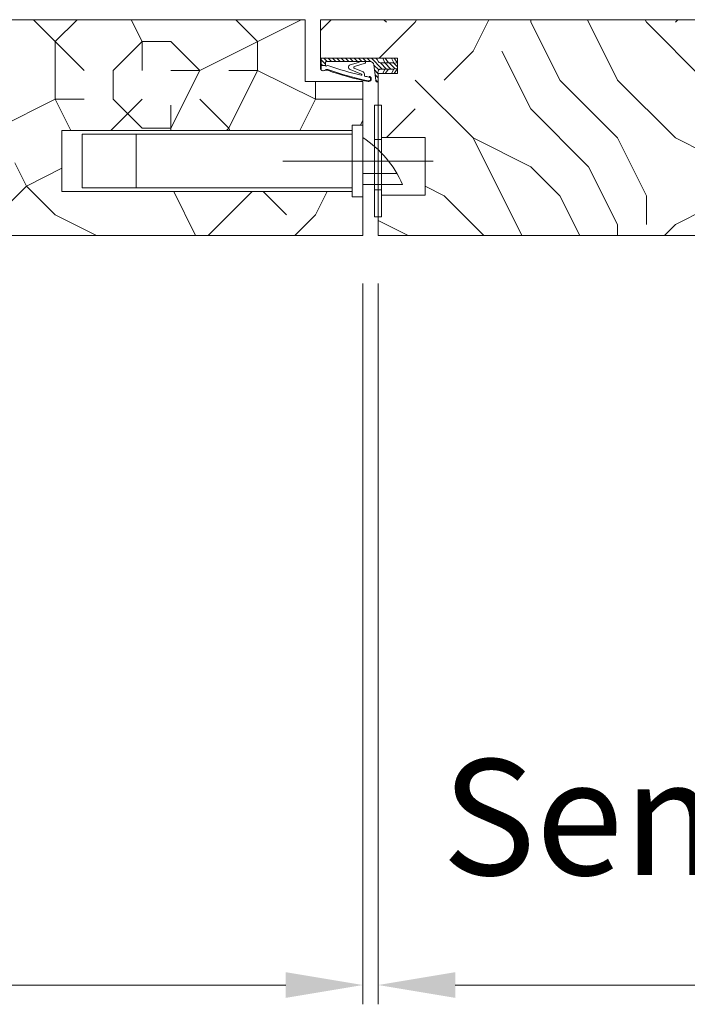
# Model space of a CAD drawing. Units: millimetres. Extents: x 0 to 5160, y 0 to 3563.
# Drawn here: x 2162 to 2310, y 2577 to 2795 of the extents above; entities that cross this region are included whole.
import ezdxf

# ---------------------------------------------------------------- set-up
doc = ezdxf.new("R2010")
doc.units = ezdxf.units.MM
doc.header["$PDMODE"] = 2
doc.header["$PDSIZE"] = 10
doc.linetypes.add('AM_ISO08W050x2', pattern=[9, 6, -0.75, 1.5, -0.75])
for name, color, linetype, lineweight in [('#Cadre', 30, 'Continuous', 15), ('#Contour principal', 30, 'Continuous', 30), ('#Contour secondaire', 5, 'Continuous', 15), ('#Hachure', 5, 'Continuous', 0), ('#Texte - cotation', 3, 'Continuous', 0)]:
    doc.layers.add(name, color=color, linetype=linetype, lineweight=lineweight)
doc.styles.get("Standard").update_dxf_attribs({"font": 'arial.ttf'})
doc.dimstyles.new('MAL-ISO$0', dxfattribs={"dimtxt": 3, "dimasz": 3, "dimexe": 1, "dimexo": 1, "dimgap": 1.5, "dimtad": 1, "dimtxsty": 'Standard', "dimcen": 0, "dimclrd": 256, "dimclre": 256, "dimclrt": 3, "dimadec": 1, "dimazin": 2, "dimtp": 0.1, "dimtm": 0.1, "dimtfac": 0.71, "dimtmove": 0, "dimatfit": 3, "dimfxl": 1, "dimlwd": -1, "dimlwe": -1, "dimarcsym": 1})

# ---------------------------------------------------------------- blocks, each defined once
blk = doc.blocks.new('Gâche')
at = {"layer": '#Contour secondaire', "color": 5}
for p, q in [((-3.86020474252291e-07, 28.66666669605183), (9.094947017729282e-13, 10.00000002895831)), ((-2.800000357940917, 27.26666663815558), (-78.11082729008012, 27.26666508075141)), ((-78.11082729008012, 27.26666508075141), (-78.11082696196445, 11.39999841409735)), ((-58.80000004911835, 12.33333214676531), (-58.80000033863507, 26.33333214676531)), ((2.99466556227344, 24.93333342450205), (4.86133222893659, 24.93333346310828)), ((4.866666348926628, 25.40000013355166), (16.20916309376025, 25.40000036811398)), ((16.20916309376025, 25.40000036811398), (16.20916340256917, 10.46666703477968)), ((8.86666654121018, 16.06666687897814), (-1.25458427646663e-07, 16.06666669562401)), ((10.26666659823786, 13.2666669083701), (-6.755726644769311e-08, 13.26666669605765)), ((-78.11082696195899, 11.39999841409735), (-2.800000029819785, 11.39999997148698)), ((2.994665832487044, 11.86666675741435), (4.861332499150194, 11.86666679600603)), ((16.20916340256917, 10.46666703477968), (4.866666657733731, 10.46666680021735))]:
    blk.add_line(p, q, dxfattribs=at)
at = {"layer": '#Contour secondaire', "color": 5, "linetype": 'AM_ISO08W050x2', "ltscale": 15}
blk.add_line((18.25381683389151, 19.33333374540962), (-20.76226785733343, 19.33333051472437), dxfattribs=at)
at = {"layer": '#Contour secondaire', "color": 5}
for points in [[(4.866666773543329, 4.866752771209576), (3.000000106874722, 4.866752732603345), (2.999999508547262, 33.79999920986302), (4.866666175215869, 33.79999924846925), (4.866666474376871, 19.33333258179482), (4.866666773543329, 4.866752771209576)], [(-3.86020474252291e-07, 28.66666669605183), (-2.800000386887405, 28.66666663814976), (-2.800000000871478, 9.999999971041689), (9.094947017729282e-13, 10.00000002895831)], [(-2.80000004912381, 12.33333330482128), (-72.80000004999147, 12.33333185725496), (-72.80000033950273, 26.33333185725496), (-2.800000338635073, 26.33333330482128)]]:
    blk.add_lwpolyline(points, dxfattribs=at)
blk.add_arc((-14.75185169292399, 2.507407136727124), 27.23394808541216, 23.27021138023148, 57.20250760340225, dxfattribs=at)
blk = doc.blocks.new('Joint ISO')
at = {"layer": '#Hachure', "ltscale": 0.5}
h = blk.add_hatch(dxfattribs=at)
h.set_pattern_fill('ANSI31', color=256, scale=0.25, angle=3.866616737917354e-07, style=0)
h.set_pattern_definition([(45.00000038666163, (-200.5912430244389, -681.4241259722621), (-0.5612660113545364, 0.5612660037791078), [])])
edge = h.paths.add_edge_path()
edge.add_line((5.016772774979472e-09, -0.5139526312123053), (1.674925442785025e-08, -2.249999421735993))
edge.add_line((1.674925442785025e-08, -2.249999421735993), (0.1595863923357683, -2.249999420659151))
edge.add_arc((0.159586388952448, -1.749999420659151), 0.4999999999988324, 270.0000003875332, 353.4282533125949)
edge.add_line((0.6563010498830408, -1.807223066251026), (1.125374893970729, 2.264447883790126))
edge.add_arc((2.118804215831915, 2.150000592606375), 0.9999999999999798, 90.00000038763739, 173.4282533126246, ccw=False)
edge.add_line((2.118804209065274, 3.150000592606375), (13.39999998023268, 3.150000668916618))
edge.add_arc((13.39999998226267, 2.85000066892826), 0.2999999999991359, 3.877174208355427e-07, 90.00000038766518, ccw=False)
edge.add_line((13.69999998226194, 2.850000670936424), (13.69999998751155, 2.073776988661848))
edge.add_line((13.69999998751518, 2.073776988661848), (14.79999998751737, 2.073776996112429))
edge.add_line((14.79999998751737, 2.073776996112429), (14.79999997448249, 4.000000544008799))
edge.add_line((14.79999997447885, 4.000000544008799), (0.492820297506114, 4.000000581581844))
edge.add_line((0.492820297506114, 4.000000581610948), (-0.05566245179943508, 3.05000057790312))
edge.add_arc((-0.4886751553785871, 3.300000574963633), 0.4999999999983169, 270.00000038769997, 330.0000003877011, ccw=False)
edge.add_line((-0.4886751519952668, 2.800000574963633), (-4.009786310569325, 2.8000005511567))
edge.add_line((-4.009786310569325, 2.800000551127596), (-5.000000016723789, 2.700000544427894))
edge.add_line((-5.000000016723789, 2.700000544427894), (-5.00000000725413, 1.300000544433715))
edge.add_line((-5.000000007250492, 1.300000544433715), (-4.0097862997427, 1.200000551121775))
edge.add_line((-4.0097862997427, 1.200000551150879), (-0.7000000065745553, 1.200000573531725))
edge.add_arc((-0.7000000011648808, 0.4000005735142622), 0.7999999999994928, -6.571746687449604, 90.00000038756968, ccw=False)
edge.add_line((0.09474345632770564, 0.3084427405847237), (5.016772774979472e-09, -0.5139526312123053))
h = blk.add_hatch(color=256, dxfattribs=at)
edge = h.paths.add_edge_path()
edge.add_line((14.97084068898766, 4.000000544008799), (14.79999997448249, 4.000000544008799))
edge.add_line((14.79999997447885, 4.000000544008799), (14.79999997501363, 3.921076344442554))
edge.add_line((14.79999997501727, 3.921076344442554), (14.79999999293068, 1.273776996094966))
edge.add_arc((14.30497726250178, 1.426689401472686), 0.5181020240719145, 254.2461786368269, 342.8340935906685, ccw=False)
edge.add_line((14.16431015867784, 0.9280487761134282), (13.67988361313473, 1.072283819841687))
edge.add_arc((13.39452010550303, 0.1138644604361616), 0.9999999999974767, 433.4194215958752, 469.5047661045901)
edge.add_arc((-13.65018684335155, 76.46557581031811), 80.00000000003365, 281.7300591271578, 289.5047661045716, ccw=False)
edge.add_arc((2.512242482756847, -1.374169039510889), 0.4999999999998621, 101.73005912691627, 281.73005912732106, ccw=False)
edge.add_line((2.410591983851191, -0.8846108957950491), (2.404665706457308, -0.8560693992767483))
edge.add_arc((2.257798263344739, -0.8865645489422604), 0.1499999999992014, 371.7300591281581, 477.5566792590635)
edge.add_arc((2.512242482756847, -1.374169039510889), 0.6999999999986616, 117.5566792587185, 281.7300591274414)
edge.add_arc((-13.65018684333336, 76.46557581028901), 80.19999999999642, 281.7300591271517, 289.5047661045654)
edge.add_arc((13.39452010550303, 0.1138644604361616), 0.8000000000027921, 73.41942159597659, 109.50476610467399, ccw=False)
edge.add_line((13.62281091160912, 0.8805999479664024), (14.10723745714859, 0.7363649042381439))
edge.add_arc((14.30282776526656, 1.447420925018378), 0.7374660896300798, 254.6200104737385, 341.0147811798838)
edge.add_line((15.00017756857414, 1.207505345751997), (15.00000904804983, 4.000000544008799))
edge.add_line((15.00000904804983, 4.000000543339411), (14.97084068946424, 4.000000543543138))
at = {"layer": '#Contour secondaire', "ltscale": 0.5}
for p, q in [((-4.089730230451096, 4.000000544008799), (-5.000000016723789, 2.700000544427894)), ((-4.009786310569325, 2.800000551127596), (-5.000000016723789, 2.700000544427894)), ((-5.000000011990778, 2.000000544445356), (-5.000000016723789, 2.700000544427894)), ((-5.000000011990778, 2.000000544445356), (-5.000000016723789, 2.700000544427894)), ((-3.450217133984552, 4.000000544008799), (-4.009786310569325, 2.800000551127596)), ((-2.629979263580026, 2.800000560469925), (-4.009786310569325, 2.800000551127596)), ((-1.789730241343932, 4.000000544008799), (-2.629979263580026, 2.800000560469925)), ((-1.709786310570053, 2.800000566698145), (-2.629979263580026, 2.800000560469925)), ((-1.150217141243047, 4.000000544008799), (-1.709786310570053, 2.800000566698145)), ((-1.709786310570053, 2.800000566698145), (-0.4886751519952668, 2.800000574963633)), ((0.492820297506114, 4.000000581610948), (-0.0556624517957971, 3.050000577874016)), ((2.683068831676792, 3.150000596418977), (2.118804209065274, 3.150000592606375)), ((3.289401693564287, 3.150000600522617), (2.683068831676792, 3.150000596418977)), ((4.525526891527988, 3.150000608875416), (3.289401693564287, 3.150000600522617)), ((3.289401693564287, 3.150000600522617), (3.289401695532433, 2.859628099540714)), ((6.166136284089589, 1.867291567497887), (3.379597066108545, 2.692466671869624)), ((13.39999998023268, 3.150000668916618), (4.525526891527988, 3.150000608875416)), ((7.313898041182256, 2.257453457772499), (5.095553925333661, 2.914369508129312)), ((13.69999997277773, 4.252048638649285), (13.69999997279228, 4.250000670930604)), ((13.69999998751518, 2.073776988661848), (13.69999998226194, 2.850000670936424)), ((14.79999999292704, 1.27377699612407), (14.79999997447885, 4.000000544008799)), ((15.00017756865418, 1.207504000631161), (15.00017756865418, 4.000000544008799)), ((-4.089730198538746, 5.502370186150074e-07), (-5.000000007250492, 1.300000544433715)), ((-4.0097862997427, 1.200000551150879), (-5.000000007250492, 1.300000544433715)), ((-3.45021710169749, 5.546025931835175e-07), (-4.0097862997427, 1.200000551150879)), ((-2.629979252753401, 1.200000560464105), (-4.0097862997427, 1.200000551150879)), ((-1.789730198655889, 5.659821908921003e-07), (-2.629979252753401, 1.200000560464105)), ((-1.709786299743428, 1.200000566692324), (-2.629979252753401, 1.200000560464105)), ((-1.150217101774615, 5.703477654606104e-07), (-1.709786299743428, 1.200000566692324)), ((-1.709786299743428, 1.200000566692324), (-0.7000000065745553, 1.200000573531725)), ((5.016772774979472e-09, -0.5139526312123053), (0.09474345632770564, 0.3084427405847237)), ((0.7538771353356424, -0.9602397659327835), (1.125374893967091, 2.264447883790126)), ((6.27708153282947, 1.419002286333125), (3.908911205417098, 0.4533091621124186)), ((7.322030909734167, 1.109128752519609), (4.319701932872704, -0.1710610601876397)), ((13.62281091160912, 0.8805999479664024), (14.10723745714859, 0.7363649042381439)), ((13.69999998751518, 2.073776988661848), (14.79999998751737, 2.073776996112429)), ((0.1595863923321303, -2.249999420659151), (1.674925442785025e-08, -2.249999421735993)), ((0.6563010498830408, -1.807223066251026), (0.7538771353356424, -0.9602397659327835)), ((2.404665706457308, -0.8560693992767483), (2.410591983851191, -0.8846108957950491)), ((3.536875393849186, -0.3379184494260699), (3.562128919707902, -0.6365395048924256))]:
    blk.add_line(p, q, dxfattribs=at)
blk.add_lwpolyline([(0.492820297506114, 4.000000581610948), (-5.000000025516783, 4.000000544445356), (-4.999999998457497, 5.444453563541174e-07), (1.542503014206886e-09, 5.78264007344842e-07)], dxfattribs=at)
for centre, radius, start, end in [((-0.4886751553785871, 3.300000574963633), 0.5, 270.0000003876999, 330.0000003918354), ((2.118804215831915, 2.150000592606375), 1, 90.00000038769996, 173.4282533161294), ((3.489401695529523, 2.859628100908594), 0.2, 180.0000003835311, 236.6999774448512), ((5.144500868726027, 3.195193005667534), 0.2850572574581519, 189.1220440612064, 260.1127916468853), ((13.39999998226267, 2.85000066892826), 0.3, 3.835311301520832e-07, 90.00000038769996), ((-0.7000000011648808, 0.4000005735142622), 0.7999999999999999, 353.4282533161294, 90.00000038769996), ((-13.65018684334063, 76.46557581028901), 79.99999999999805, 281.7300591267979, 289.5047661068674), ((-13.65018684334063, 76.46557581028901), 80.20000000000253, 281.7300591267979, 289.5047661068674), ((4.407653217502229, -0.2642792664701119), 0.8738860036834425, 124.8002725292388, 184.833838396979), ((-13.65018684334427, 76.46557581031811), 79.00000000002669, 283.2431778024223, 289.6083316371931), ((6.137017609216855, 1.622211778274504), 0.2468035662527312, 304.5768940944186, 83.22427834302228), ((7.116520641196985, 1.681864403944928), 0.608490424656275, 289.7391135382209, 71.0724535230462), ((13.08925973522491, 1.558285969978897), 0.539163065987355, 56.91583800728647, 115.0106208552366), ((13.39452010550303, 0.1138644604361616), 1, 73.41942159701777, 109.5047661068674), ((13.39452010550303, 0.1138644604361616), 0.8, 73.41942159701777, 109.5047661068674), ((13.50991357366729, 2.200126824347535), 0.2282479478710016, 236.3908952403324, 326.388139897853), ((14.32576251335922, 1.461936028994387), 0.7000000000000001, 248.6862797298146, 338.6862797310151), ((0.1595863889488101, -1.749999420659151), 0.5, 270.0000003876999, 348.7434192718162), ((0.1595863889488101, -1.749999420659151), 0.5, 348.7434192718162, 353.4282533161294), ((2.512242482756847, -1.374169039510889), 0.5, 101.7300591267979, 281.7300591267979), ((2.257798263344739, -0.8865645489422604), 0.15, 11.73005911899904, 117.5566792624461), ((-13.65018684334063, 76.46557581028901), 79.00000000000165, 281.7300591267979, 282.5843938726977), ((4.390463439820451, -0.2989571517100558), 0.1461663473487358, 118.9545890692376, 292.9627959185756)]:
    blk.add_arc(centre, radius, start, end, dxfattribs=at)
at = {"layer": '#Hachure', "ltscale": 0.5}
blk.add_arc((2.512242482756847, -1.374169039510889), 0.7000000000000001, 117.5566792624461, 281.7300591267979, dxfattribs=at)
blk = doc.blocks.new('*D50')
at = {"layer": '#Texte - cotation', "transparency": 16777216}
for p, q in [((-1494.000000000001, 2989.538720846906), (-1494.000000000001, 2802.538720846877)), ((-564.0000000000036, 2989.538720846906), (-564.0000000000036, 2802.538720846877)), ((-1474.000000000001, 2807.538720846877), (-584.0000000000036, 2807.538720846877))]:
    blk.add_line(p, q, dxfattribs=at)
for points in [[(-1474.000000000001, 2810.87205418021), (-1474.000000000001, 2804.205387513543), (-1494.000000000001, 2807.538720846877)], [(-584.0000000000036, 2810.87205418021), (-584.0000000000036, 2804.205387513543), (-564.0000000000036, 2807.538720846877)]]:
    blk.add_solid(points, dxfattribs=at)
at = {"layer": 'Defpoints', "color": 0, "transparency": 16777216}
for p in [(-1494.000000000001, 3009.538720846906), (-564.0000000000036, 3009.538720846906), (-564.0000000000036, 2807.538720846877)]:
    blk.add_point(p, dxfattribs=at)
at = {"layer": '#Texte - cotation', "transparency": 16777216, "insert": (-1029.000000000002, 2846.948679919183), "char_height": 30, "attachment_point": 5}
blk.add_mtext('Largeur vantail service ', dxfattribs=at)
blk = doc.blocks.new('*D51')
at = {"layer": '#Texte - cotation', "transparency": 16777216}
for p, q in [((-560.0000000000036, 2989.538720846906), (-560.0000000000036, 2802.538720846877)), ((-45.00000000000546, 2989.538720846906), (-45.00000000000547, 2802.538720846877)), ((-65.00000000000547, 2807.538720846877), (-540.0000000000036, 2807.538720846877))]:
    blk.add_line(p, q, dxfattribs=at)
for points in [[(-540.0000000000036, 2810.87205418021), (-540.0000000000036, 2804.205387513543), (-560.0000000000036, 2807.538720846877)], [(-65.00000000000547, 2810.87205418021), (-65.00000000000547, 2804.205387513543), (-45.00000000000547, 2807.538720846877)]]:
    blk.add_solid(points, dxfattribs=at)
at = {"layer": 'Defpoints', "color": 0, "transparency": 16777216}
for p in [(-560.0000000000036, 3009.538720846906), (-45.00000000000546, 3009.538720846906), (-560.0000000000036, 2807.538720846877)]:
    blk.add_point(p, dxfattribs=at)
at = {"layer": '#Texte - cotation', "transparency": 16777216, "insert": (-302.5000000000045, 2847.204478009223), "char_height": 30, "attachment_point": 5}
blk.add_mtext('Semi-fixe visible (-15mm)', dxfattribs=at)
blk = doc.blocks.new('nftyjsryjtyjkd')
at = {"layer": '#Hachure'}
h = blk.add_hatch(dxfattribs=at)
h.set_pattern_fill('352', color=256, scale=150)
h.set_pattern_definition([(0, (-8562.061391408002, -78726.43395320416), (150, 150), [45, -105]), (0, (-8562.061391408002, -78718.93395320416), (150, 150), [45, -105]), (0, (-8554.561391408002, -78703.93395320416), (150, 150), [30, -120]), (0, (-8547.061391408002, -78688.93395320416), (150, 150), [22.5, -127.5]), (0, (-8547.061391408002, -78673.93395320416), (150, 150), [15, -135]), (0, (-8584.561391408002, -78658.93395320416), (150, 150), [7.5, -37.5, 7.5, -97.5]), (0, (-8562.061391408002, -78651.43395320416), (150, 150), [7.5, -60, 22.5, -60]), (0, (-8532.061391408002, -78643.93395320416), (150, 150), [7.5, -7.5, 7.5, -127.5]), (0, (-8539.561391408002, -78636.43395320416), (150, 150), [7.5, -142.5]), (0, (-8547.061391408002, -78621.43395320416), (150, 150), [22.5, -127.5]), (0, (-8547.061391408002, -78606.43395320416), (150, 150), [30, -120]), (0, (-8554.561391408002, -78591.43395320416), (150, 150), [37.5, -45, 7.5, -60]), (90, (-8614.561391408002, -78681.43395320416), (-150, 150), [7.5, -15, 37.5, -90]), (90, (-8607.061391408002, -78666.43395320416), (-150, 150), [7.5, -7.5, 22.5, -112.5]), (90, (-8599.561391408002, -78606.43395320416), (-150, 150), [15, -135]), (90, (-8592.061391408002, -78666.43395320416), (-150, 150), [30, -45, 7.5, -67.5]), (90, (-8584.561391408002, -78583.93395320416), (-150, 150), [7.5, -142.5]), (90, (-8577.061391408002, -78658.93395320416), (-150, 150), [22.5, -127.5]), (90, (-8562.061391408002, -78651.43395320416), (-150, 150), [15, -135]), (90, (-8547.061391408002, -78651.43395320416), (-150, 150), [7.5, -22.5, 22.5, -97.5]), (90, (-8539.561391408002, -78643.93395320416), (-150, 150), [7.5, -142.5]), (90, (-8532.061391408002, -78673.93395320416), (-150, 150), [21, -129]), (90, (-8524.561391408002, -78703.93395320416), (-150, 150), [15, -135]), (90, (-8509.561391408002, -78643.93395320416), (-150, 150), [7.5, -142.5]), (90, (-8494.561391408002, -78651.43395320416), (-150, 150), [22.5, -127.5]), (90, (-8479.561391408002, -78651.43395320416), (-150, 150), [22.5, -127.5]), (45, (-8502.061391408002, -78711.43395320416), (0, 150.0000000028537), [10.6065, -10.6065, 10.6065, -180.3125343]), (45, (-8532.061391408002, -78673.93395320416), (0, 150.0000000028537), [21.213, -190.9190343]), (45, (-8592.061391408002, -78598.93395320416), (0, 150.0000000028537), [21.213, -190.9190343]), (45, (-8562.061391408002, -78636.43395320416), (0, 150.0000000028537), [21.213, -190.9190343]), (45, (-8554.561391408002, -78666.43395320416), (0, 150.0000000028537), [21.213, -190.9190343]), (45, (-8509.561391408002, -78696.43395320416), (0, 150.0000000028537), [21.213, -190.9190343]), (45, (-8524.561391408002, -78688.93395320416), (0, 150.0000000028537), [31.8198, -180.3122343]), (45, (-8569.561391408002, -78621.43395320416), (0, 150.0000000028537), [10.6065, -201.5255343]), (45, (-8577.061391408002, -78606.43395320416), (0, 150.0000000028537), [10.6065, -201.5255343]), (45, (-8517.061391408002, -78606.43395320416), (0, 150.0000000028537), [10.6065, -201.5255343]), (45, (-8577.061391408002, -78681.43395320416), (0, 150.0000000028537), [10.6065, -201.5255343]), (45, (-8494.561391408002, -78628.93395320416), (0, 150.0000000028537), [10.6065, -201.5255343]), (45, (-8547.061391408002, -78643.93395320416), (0, 150.0000000028537), [10.6065, -201.5255343]), (45, (-8532.061391408002, -78628.93395320416), (0, 150.0000000028537), [10.6065, -201.5255343]), (135, (-8539.561391408002, -78658.93395320416), (-150.0000000028537, 1.665334536937735e-14), [10.6065, -10.6065, 31.8198, -159.0992343]), (135, (-8517.061391408002, -78658.93395320416), (-150.0000000028537, 1.665334536937735e-14), [10.6065, -201.5255343]), (135, (-8517.061391408002, -78711.43395320416), (-150.0000000028537, 1.665334536937735e-14), [10.6065, -201.5255343]), (135, (-8547.061391408002, -78673.93395320416), (-150.0000000028537, 1.665334536937735e-14), [10.6065, -201.5255343]), (135, (-8524.561391408002, -78643.93395320416), (-150.0000000028537, 1.665334536937735e-14), [10.6065, -201.5255343]), (135, (-8562.061391408002, -78681.43395320416), (-150.0000000028537, 1.665334536937735e-14), [10.6065, -201.5255343]), (135, (-8502.061391408002, -78681.43395320416), (-150.0000000028537, 1.665334536937735e-14), [10.6065, -201.5255343]), (135, (-8607.061391408002, -78726.43395320416), (-150.0000000028537, 1.665334536937735e-14), [10.6065, -201.5255343]), (135, (-8599.561391408002, -78718.93395320416), (-150.0000000028537, 1.665334536937735e-14), [21.213, -190.9190343]), (135, (-8592.061391408002, -78711.43395320416), (-150.0000000028537, 1.665334536937735e-14), [21.213, -190.9190343]), (135, (-8577.061391408002, -78711.43395320416), (-150.0000000028537, 1.665334536937735e-14), [21.213, -190.9190343]), (135, (-8569.561391408002, -78696.43395320416), (-150.0000000028537, 1.665334536937735e-14), [21.213, -190.9190343]), (135, (-8509.561391408002, -78636.43395320416), (-150.0000000028537, 1.665334536937735e-14), [21.213, -190.9190343]), (135, (-8479.561391408002, -78711.43395320416), (-150.0000000028537, 1.665334536937735e-14), [21.213, -190.9190343]), (135, (-8472.061391408002, -78591.43395320416), (-150.0000000028537, 1.665334536937735e-14), [21.213, -190.9190343]), (135, (-8472.061391408002, -78606.43395320416), (-150.0000000028537, 1.665334536937735e-14), [21.213, -190.9190343]), (135, (-8487.061391408002, -78613.93395320416), (-150.0000000028537, 1.665334536937735e-14), [21.213, -190.9190343]), (135, (-8592.061391408002, -78613.93395320416), (-150.0000000028537, 1.665334536937735e-14), [31.8198, -180.3122343]), (135, (-8494.561391408002, -78628.93395320416), (-150.0000000028537, 1.665334536937735e-14), [31.8198, -180.3122343]), (26.56505119999999, (-8577.061391408002, -78583.93395320416), (150.0000000000141, 6.000967223140918e-08), [16.77, -318.6401965499999]), (26.56505119999999, (-8577.061391408002, -78658.93395320416), (150.0000000000141, 6.000967223140918e-08), [16.77, -318.6401965499999]), (26.56505119999999, (-8562.061391408002, -78613.93395320416), (150.0000000000141, 6.000967223140918e-08), [16.77, -318.6401965499999]), (26.56505119999999, (-8517.061391408002, -78718.93395320416), (150.0000000000141, 6.000967223140918e-08), [16.77, -318.6401965499999]), (26.56505119999999, (-8524.561391408002, -78703.93395320416), (150.0000000000141, 6.000967223140918e-08), [16.77, -318.6401965499999]), (26.56505119999999, (-8569.561391408002, -78673.93395320416), (150.0000000000141, 6.000967223140918e-08), [16.77, -318.6401965499999]), (26.56505119999999, (-8569.561391408002, -78598.93395320416), (150.0000000000141, 6.000967223140918e-08), [16.77, -318.6401965499999]), (26.56505119999999, (-8524.561391408002, -78643.93395320416), (150.0000000000141, 6.000967223140918e-08), [33.54, -301.87019655]), (63.43494882, (-8524.561391408002, -78621.43395320416), (7.649797462150332e-09, 150.0000000000141), [16.76999999999992, -318.6401965499986]), (63.43494882, (-8502.061391408002, -78666.43395320416), (7.649797462150332e-09, 150.0000000000141), [16.76999999999992, -318.6401965499986]), (63.43494882, (-8577.061391408002, -78636.43395320416), (7.649797462150332e-09, 150.0000000000141), [16.76999999999992, -318.6401965499986]), (63.43494882, (-8607.061391408002, -78628.93395320416), (7.649797462150332e-09, 150.0000000000141), [16.76999999999992, -318.6401965499986]), (63.43494882, (-8517.061391408002, -78658.93395320416), (7.649797462150332e-09, 150.0000000000141), [16.76999999999992, -318.6401965499986]), (63.43494882, (-8532.061391408002, -78658.93395320416), (7.649797462150332e-09, 150.0000000000141), [16.76999999999992, -318.6401965499986]), (63.43494882, (-8592.061391408002, -78636.43395320416), (7.649797462150332e-09, 150.0000000000141), [33.53999999999984, -301.8701965499987]), (63.43494882, (-8479.561391408002, -78688.93395320416), (7.649797462150332e-09, 150.0000000000141), [33.53999999999984, -301.8701965499987]), (63.43494882, (-8494.561391408002, -78681.43395320416), (7.649797462150332e-09, 150.0000000000141), [33.53999999999984, -301.8701965499987]), (116.5650512, (-8614.561391408002, -78703.93395320416), (-6.000972219144529e-08, 150.0000000000141), [16.76999999999992, -318.6401965499986]), (116.5650512, (-8614.561391408002, -78621.43395320416), (-6.000972219144529e-08, 150.0000000000141), [16.76999999999992, -318.6401965499986]), (116.5650512, (-8584.561391408002, -78726.43395320416), (-6.000972219144529e-08, 150.0000000000141), [16.76999999999992, -318.6401965499986]), (116.5650512, (-8599.561391408002, -78591.43395320416), (-6.000972219144529e-08, 150.0000000000141), [16.76999999999992, -318.6401965499986]), (116.5650512, (-8584.561391408002, -78681.43395320416), (-6.000972219144529e-08, 150.0000000000141), [16.76999999999992, -318.6401965499986]), (116.5650512, (-8554.561391408002, -78666.43395320416), (-6.000972219144529e-08, 150.0000000000141), [16.76999999999992, -318.6401965499986]), (116.5650512, (-8539.561391408002, -78636.43395320416), (-6.000972219144529e-08, 150.0000000000141), [16.76999999999992, -318.6401965499986]), (116.5650512, (-8607.061391408002, -78696.43395320416), (4.817197654938266e-05, 150.0000241160073), [16.76999999999992, -318.6401965499986]), (116.5650512, (-8569.561391408002, -78673.93395320416), (-6.000972219144529e-08, 150.0000000000141), [16.76999999999992, -318.6401965499986]), (116.5650512, (-8524.561391408002, -78688.93395320416), (-6.000972219144529e-08, 150.0000000000141), [16.76999999999992, -318.6401965499986]), (116.5650512, (-8509.561391408002, -78673.93395320416), (-6.000972219144529e-08, 150.0000000000141), [16.76999999999992, -318.6401965499986]), (116.5650512, (-8479.561391408002, -78628.93395320416), (-6.000972219144529e-08, 150.0000000000141), [16.76999999999992, -318.6401965499986]), (116.5650512, (-8592.061391408002, -78583.93395320416), (-6.000972219144529e-08, 150.0000000000141), [16.76999999999992, -318.6401965499986]), (116.5650512, (-8614.561391408002, -78591.43395320416), (-6.000972219144529e-08, 150.0000000000141), [33.53999999999984, -301.8701965499987]), (116.5650512, (-8592.061391408002, -78696.43395320416), (-6.000972219144529e-08, 150.0000000000141), [33.53999999999984, -301.8701965499987]), (153.43494882, (-8614.561391408002, -78718.93395320416), (-150.0000000000141, 7.64984742218644e-09), [16.77, -318.6401965499999]), (153.43494882, (-8487.061391408002, -78726.43395320416), (-150.0000000000141, 7.64984742218644e-09), [16.77, -318.6401965499999]), (153.43494882, (-8494.561391408002, -78651.43395320416), (-150.0000000000141, 7.64984742218644e-09), [16.77, -318.6401965499999]), (153.43494882, (-8554.561391408002, -78703.93395320416), (-150.0000000000141, 7.64984742218644e-09), [16.77, -318.6401965499999]), (153.43494882, (-8562.061391408002, -78718.93395320416), (-150.0000000000141, 7.64984742218644e-09), [16.77, -318.6401965499999]), (153.43494882, (-8547.061391408002, -78688.93395320416), (-150.0000000000141, 7.64984742218644e-09), [16.77, -318.6401965499999]), (153.43494882, (-8502.061391408002, -78598.93395320416), (-150.0000000000141, 7.64984742218644e-09), [16.77, -318.6401965499999]), (153.43494882, (-8487.061391408002, -78591.43395320416), (-150.0000000000141, 7.64984742218644e-09), [33.54, -301.87019655])])
h.paths.add_polyline_path([(-579, 3057.999999999996), (-685, 3057.999999999996), (-687, 3055.999999999996), (-687, 3035.999999999996), (-664, 3035.999999999996), (-664, 3002.000000000025), (-564, 3002.000000000025), (-564, 3012.000000028955), (-566.8000000008615, 3011.999999971038), (-566.8000000008615, 3013.399999971469), (-642.1108269619872, 3013.399998414094), (-642.1108272901038, 3029.266665080762), (-566.8000003579655, 3029.266665080762), (-566.8000003868947, 3030.666666638132), (-564.0000003860332, 3030.666666638132), (-564, 3041.999999999996), (-579, 3041.999999999996)])
h.paths.add_polyline_path([(-644.4480557545903, 3027.048180727634), (-644.9068447541213, 3026.653882717681), (-645.1823859454307, 3026.229870127103), (-645.5678074652096, 3026.085830123044), (-646.2458975707705, 3025.503057695048), (-646.4282288990798, 3024.841548485969), (-646.9068602820626, 3024.93500510012), (-647.5838327099336, 3024.353193240353), (-647.6740718529909, 3023.453226844544), (-648.2652593985258, 3023.990397265527), (-649.0796219706535, 3023.563871842282), (-649.1692371341924, 3022.670128472204), (-649.7604246798437, 3023.207298893245), (-650.5747872516513, 3022.780773470233), (-650.6644024152774, 3021.887030100243), (-651.2555899611907, 3022.424200521051), (-652.0699525329401, 3021.99767509798), (-652.1595676965662, 3021.10393172799), (-652.7507552419556, 3021.641102149322), (-653.5651178141707, 3021.214576725641), (-653.654732977855, 3020.320833355709), (-654.2459205232444, 3020.858003777041), (-655.0602830953139, 3020.431478353737), (-655.1498982587073, 3019.537734984009), (-655.741085804475, 3020.074905404701), (-656.5554483765445, 3019.648379981398), (-656.6450635399378, 3018.754636611669), (-657.2362510855601, 3019.29180703274), (-658.0506136578624, 3018.865281609116), (-658.1402288210229, 3017.971538239708), (-658.9337967774773, 3018.663197015234), (-659.7481593493139, 3018.236671592222), (-659.8377745128528, 3017.342928222144), (-660.4289620585623, 3017.880098643243), (-661.2433246305445, 3017.453573219882), (-661.3329397942289, 3016.559829849921), (-661.9241273396183, 3017.097000271282), (-662.7384899118333, 3016.6704748476), (-662.8281050752848, 3015.776731477959), (-663.4192926208489, 3016.313901898942), (-663.6085992141743, 3018.331769604523), (-663.5189840505773, 3019.225512974543), (-662.927796504955, 3018.688342553502), (-662.1134339328855, 3019.114867976805), (-662.0238187695795, 3020.008611346591), (-661.4326312236371, 3019.471440925754), (-660.6182686518878, 3019.897966348854), (-660.5286534882034, 3020.791709718815), (-659.9374659428722, 3020.254539297512), (-659.123103370599, 3020.681064721135), (-659.0334882069728, 3021.574808091125), (-658.4423006615834, 3021.037637669764), (-657.627938089543, 3021.464163093096), (-657.5383229261497, 3022.357906462796), (-656.9471353802946, 3021.820736042046), (-656.1327728082251, 3022.247261465349), (-656.0431576448609, 3023.141004835077), (-655.2495896886103, 3022.44934605926), (-654.4352271163079, 3022.875871482884), (-654.3456119530019, 3023.769614852641), (-653.7544244072924, 3023.232444431513), (-652.940061835543, 3023.658969854583), (-652.8504466718296, 3024.552713224544), (-652.2592591259745, 3024.015542803794), (-651.4448965542251, 3024.442068226865), (-651.3552813905408, 3025.335811596826), (-650.7640938450058, 3024.798641175843), (-649.9497312729363, 3025.225166599146), (-649.8601161093102, 3026.118909969166), (-649.2689285639208, 3025.581739547833), (-648.4545659918804, 3026.008264971137), (-648.3649508282542, 3026.902008341156), (-647.7569531157496, 3026.185654023775), (-647.04168186069, 3026.372103009893), (-646.8522999363195, 3026.958458102363), (-646.3444771323702, 3026.553842613819), (-644.9320011488162, 3026.922031204213)], flags=16)
h.paths.add_polyline_path([(-656.8308646952792, 3019.504129661185), (-658.3260299761896, 3018.721031288846), (-658.8476870516897, 3020.825315041522), (-657.3525217708375, 3021.608413413484)], flags=0)
h = blk.add_hatch(dxfattribs=at)
h.set_pattern_fill('352', color=256, scale=150)
h.set_pattern_definition([(0, (-8386.150724308623, -72226.43395320416), (150, 150), [45, -105]), (0, (-8386.150724308623, -72218.93395320416), (150, 150), [45, -105]), (0, (-8378.650724308623, -72203.93395320416), (150, 150), [30, -120]), (0, (-8371.150724308623, -72188.93395320416), (150, 150), [22.5, -127.5]), (0, (-8371.150724308623, -72173.93395320416), (150, 150), [15, -135]), (0, (-8408.650724308623, -72158.93395320416), (150, 150), [7.5, -37.5, 7.5, -97.5]), (0, (-8386.150724308623, -72151.43395320416), (150, 150), [7.5, -60, 22.5, -60]), (0, (-8356.150724308623, -72143.93395320416), (150, 150), [7.5, -7.5, 7.5, -127.5]), (0, (-8363.650724308623, -72136.43395320416), (150, 150), [7.5, -142.5]), (0, (-8371.150724308623, -72121.43395320416), (150, 150), [22.5, -127.5]), (0, (-8371.150724308623, -72106.43395320416), (150, 150), [30, -120]), (0, (-8378.650724308623, -72091.43395320416), (150, 150), [37.5, -45, 7.5, -60]), (90, (-8438.650724308623, -72181.43395320416), (-150, 150), [7.5, -15, 37.5, -90]), (90, (-8431.150724308623, -72166.43395320416), (-150, 150), [7.5, -7.5, 22.5, -112.5]), (90, (-8423.650724308623, -72106.43395320416), (-150, 150), [15, -135]), (90, (-8416.150724308623, -72166.43395320416), (-150, 150), [30, -45, 7.5, -67.5]), (90, (-8408.650724308623, -72083.93395320416), (-150, 150), [7.5, -142.5]), (90, (-8401.150724308623, -72158.93395320416), (-150, 150), [22.5, -127.5]), (90, (-8386.150724308623, -72151.43395320416), (-150, 150), [15, -135]), (90, (-8371.150724308623, -72151.43395320416), (-150, 150), [7.5, -22.5, 22.5, -97.5]), (90, (-8363.650724308623, -72143.93395320416), (-150, 150), [7.5, -142.5]), (90, (-8356.150724308623, -72173.93395320416), (-150, 150), [21, -129]), (90, (-8348.650724308623, -72203.93395320416), (-150, 150), [15, -135]), (90, (-8333.650724308623, -72143.93395320416), (-150, 150), [7.5, -142.5]), (90, (-8318.650724308623, -72151.43395320416), (-150, 150), [22.5, -127.5]), (90, (-8303.650724308623, -72151.43395320416), (-150, 150), [22.5, -127.5]), (45, (-8326.150724308623, -72211.43395320416), (0, 150.0000000028537), [10.6065, -10.6065, 10.6065, -180.3125343]), (45, (-8356.150724308623, -72173.93395320416), (0, 150.0000000028537), [21.213, -190.9190343]), (45, (-8416.150724308623, -72098.93395320416), (0, 150.0000000028537), [21.213, -190.9190343]), (45, (-8386.150724308623, -72136.43395320416), (0, 150.0000000028537), [21.213, -190.9190343]), (45, (-8378.650724308623, -72166.43395320416), (0, 150.0000000028537), [21.213, -190.9190343]), (45, (-8333.650724308623, -72196.43395320416), (0, 150.0000000028537), [21.213, -190.9190343]), (45, (-8348.650724308623, -72188.93395320416), (0, 150.0000000028537), [31.8198, -180.3122343]), (45, (-8393.650724308623, -72121.43395320416), (0, 150.0000000028537), [10.6065, -201.5255343]), (45, (-8401.150724308623, -72106.43395320416), (0, 150.0000000028537), [10.6065, -201.5255343]), (45, (-8341.150724308623, -72106.43395320416), (0, 150.0000000028537), [10.6065, -201.5255343]), (45, (-8401.150724308623, -72181.43395320416), (0, 150.0000000028537), [10.6065, -201.5255343]), (45, (-8318.650724308623, -72128.93395320416), (0, 150.0000000028537), [10.6065, -201.5255343]), (45, (-8371.150724308623, -72143.93395320416), (0, 150.0000000028537), [10.6065, -201.5255343]), (45, (-8356.150724308623, -72128.93395320416), (0, 150.0000000028537), [10.6065, -201.5255343]), (135, (-8363.650724308623, -72158.93395320416), (-150.0000000028537, 1.665334536937735e-14), [10.6065, -10.6065, 31.8198, -159.0992343]), (135, (-8341.150724308623, -72158.93395320416), (-150.0000000028537, 1.665334536937735e-14), [10.6065, -201.5255343]), (135, (-8341.150724308623, -72211.43395320416), (-150.0000000028537, 1.665334536937735e-14), [10.6065, -201.5255343]), (135, (-8371.150724308623, -72173.93395320416), (-150.0000000028537, 1.665334536937735e-14), [10.6065, -201.5255343]), (135, (-8348.650724308623, -72143.93395320416), (-150.0000000028537, 1.665334536937735e-14), [10.6065, -201.5255343]), (135, (-8386.150724308623, -72181.43395320416), (-150.0000000028537, 1.665334536937735e-14), [10.6065, -201.5255343]), (135, (-8326.150724308623, -72181.43395320416), (-150.0000000028537, 1.665334536937735e-14), [10.6065, -201.5255343]), (135, (-8431.150724308623, -72226.43395320416), (-150.0000000028537, 1.665334536937735e-14), [10.6065, -201.5255343]), (135, (-8423.650724308623, -72218.93395320416), (-150.0000000028537, 1.665334536937735e-14), [21.213, -190.9190343]), (135, (-8416.150724308623, -72211.43395320416), (-150.0000000028537, 1.665334536937735e-14), [21.213, -190.9190343]), (135, (-8401.150724308623, -72211.43395320416), (-150.0000000028537, 1.665334536937735e-14), [21.213, -190.9190343]), (135, (-8393.650724308623, -72196.43395320416), (-150.0000000028537, 1.665334536937735e-14), [21.213, -190.9190343]), (135, (-8333.650724308623, -72136.43395320416), (-150.0000000028537, 1.665334536937735e-14), [21.213, -190.9190343]), (135, (-8303.650724308623, -72211.43395320416), (-150.0000000028537, 1.665334536937735e-14), [21.213, -190.9190343]), (135, (-8296.150724308623, -72091.43395320416), (-150.0000000028537, 1.665334536937735e-14), [21.213, -190.9190343]), (135, (-8296.150724308623, -72106.43395320416), (-150.0000000028537, 1.665334536937735e-14), [21.213, -190.9190343]), (135, (-8311.150724308623, -72113.93395320416), (-150.0000000028537, 1.665334536937735e-14), [21.213, -190.9190343]), (135, (-8416.150724308623, -72113.93395320416), (-150.0000000028537, 1.665334536937735e-14), [31.8198, -180.3122343]), (135, (-8318.650724308623, -72128.93395320416), (-150.0000000028537, 1.665334536937735e-14), [31.8198, -180.3122343]), (26.56505119999999, (-8401.150724308623, -72083.93395320416), (150.0000000000141, 6.000967223140918e-08), [16.77, -318.6401965499999]), (26.56505119999999, (-8401.150724308623, -72158.93395320416), (150.0000000000141, 6.000967223140918e-08), [16.77, -318.6401965499999]), (26.56505119999999, (-8386.150724308623, -72113.93395320416), (150.0000000000141, 6.000967223140918e-08), [16.77, -318.6401965499999]), (26.56505119999999, (-8341.150724308623, -72218.93395320416), (150.0000000000141, 6.000967223140918e-08), [16.77, -318.6401965499999]), (26.56505119999999, (-8348.650724308623, -72203.93395320416), (150.0000000000141, 6.000967223140918e-08), [16.77, -318.6401965499999]), (26.56505119999999, (-8393.650724308623, -72173.93395320416), (150.0000000000141, 6.000967223140918e-08), [16.77, -318.6401965499999]), (26.56505119999999, (-8393.650724308623, -72098.93395320416), (150.0000000000141, 6.000967223140918e-08), [16.77, -318.6401965499999]), (26.56505119999999, (-8348.650724308623, -72143.93395320416), (150.0000000000141, 6.000967223140918e-08), [33.54, -301.87019655]), (63.43494882, (-8348.650724308623, -72121.43395320416), (7.649797462150332e-09, 150.0000000000141), [16.76999999999992, -318.6401965499987]), (63.43494882, (-8326.150724308623, -72166.43395320416), (7.649797462150332e-09, 150.0000000000141), [16.76999999999992, -318.6401965499987]), (63.43494882, (-8401.150724308623, -72136.43395320416), (7.649797462150332e-09, 150.0000000000141), [16.76999999999992, -318.6401965499987]), (63.43494882, (-8431.150724308623, -72128.93395320416), (7.649797462150332e-09, 150.0000000000141), [16.76999999999992, -318.6401965499987]), (63.43494882, (-8341.150724308623, -72158.93395320416), (7.649797462150332e-09, 150.0000000000141), [16.76999999999992, -318.6401965499987]), (63.43494882, (-8356.150724308623, -72158.93395320416), (7.649797462150332e-09, 150.0000000000141), [16.76999999999992, -318.6401965499987]), (63.43494882, (-8416.150724308623, -72136.43395320416), (7.649797462150332e-09, 150.0000000000141), [33.53999999999984, -301.8701965499988]), (63.43494882, (-8303.650724308623, -72188.93395320416), (7.649797462150332e-09, 150.0000000000141), [33.53999999999984, -301.8701965499988]), (63.43494882, (-8318.650724308623, -72181.43395320416), (7.649797462150332e-09, 150.0000000000141), [33.53999999999984, -301.8701965499988]), (116.5650512, (-8438.650724308623, -72203.93395320416), (-6.000972219144529e-08, 150.0000000000141), [16.76999999999992, -318.6401965499987]), (116.5650512, (-8438.650724308623, -72121.43395320416), (-6.000972219144529e-08, 150.0000000000141), [16.76999999999992, -318.6401965499987]), (116.5650512, (-8408.650724308623, -72226.43395320416), (-6.000972219144529e-08, 150.0000000000141), [16.76999999999992, -318.6401965499987]), (116.5650512, (-8423.650724308623, -72091.43395320416), (-6.000972219144529e-08, 150.0000000000141), [16.76999999999992, -318.6401965499987]), (116.5650512, (-8408.650724308623, -72181.43395320416), (-6.000972219144529e-08, 150.0000000000141), [16.76999999999992, -318.6401965499987]), (116.5650512, (-8378.650724308623, -72166.43395320416), (-6.000972219144529e-08, 150.0000000000141), [16.76999999999992, -318.6401965499987]), (116.5650512, (-8363.650724308623, -72136.43395320416), (-6.000972219144529e-08, 150.0000000000141), [16.76999999999992, -318.6401965499987]), (116.5650512, (-8431.150724308623, -72196.43395320416), (4.817197654938266e-05, 150.0000241160073), [16.76999999999992, -318.6401965499987]), (116.5650512, (-8393.650724308623, -72173.93395320416), (-6.000972219144529e-08, 150.0000000000141), [16.76999999999992, -318.6401965499987]), (116.5650512, (-8348.650724308623, -72188.93395320416), (-6.000972219144529e-08, 150.0000000000141), [16.76999999999992, -318.6401965499987]), (116.5650512, (-8333.650724308623, -72173.93395320416), (-6.000972219144529e-08, 150.0000000000141), [16.76999999999992, -318.6401965499987]), (116.5650512, (-8303.650724308623, -72128.93395320416), (-6.000972219144529e-08, 150.0000000000141), [16.76999999999992, -318.6401965499987]), (116.5650512, (-8416.150724308623, -72083.93395320416), (-6.000972219144529e-08, 150.0000000000141), [16.76999999999992, -318.6401965499987]), (116.5650512, (-8438.650724308623, -72091.43395320416), (-6.000972219144529e-08, 150.0000000000141), [33.53999999999984, -301.8701965499988]), (116.5650512, (-8416.150724308623, -72196.43395320416), (-6.000972219144529e-08, 150.0000000000141), [33.53999999999984, -301.8701965499988]), (153.43494882, (-8438.650724308623, -72218.93395320416), (-150.0000000000141, 7.64984742218644e-09), [16.77, -318.6401965499999]), (153.43494882, (-8311.150724308623, -72226.43395320416), (-150.0000000000141, 7.64984742218644e-09), [16.77, -318.6401965499999]), (153.43494882, (-8318.650724308623, -72151.43395320416), (-150.0000000000141, 7.64984742218644e-09), [16.77, -318.6401965499999]), (153.43494882, (-8378.650724308623, -72203.93395320416), (-150.0000000000141, 7.64984742218644e-09), [16.77, -318.6401965499999]), (153.43494882, (-8386.150724308623, -72218.93395320416), (-150.0000000000141, 7.64984742218644e-09), [16.77, -318.6401965499999]), (153.43494882, (-8371.150724308623, -72188.93395320416), (-150.0000000000141, 7.64984742218644e-09), [16.77, -318.6401965499999]), (153.43494882, (-8326.150724308623, -72098.93395320416), (-150.0000000000141, 7.64984742218644e-09), [16.77, -318.6401965499999]), (153.43494882, (-8311.150724308623, -72091.43395320416), (-150.0000000000141, 7.64984742218644e-09), [33.54, -301.87019655])])
h.paths.add_polyline_path([(-452.0000000008731, 3056.000000031167), (-453.9999999724387, 3058.000000002703), (-575.0000090016692, 3057.999999999909), (-575.0000090014364, 3048.001206817538), (-555.0000000006985, 3047.999999999094), (-555.0000000007276, 3043.999999999094), (-559.9999999997381, 3043.999999999152), (-560.0666671581275, 3035.79999922917), (-559.1333338248078, 3035.799999248466), (-559.1333338248078, 3027.400000133548), (-547.7908369062352, 3027.400000133548), (-547.7908365974436, 3012.466667034776), (-559.1333333422663, 3012.466666800228), (-559.1333333422663, 3006.86675277122), (-559.9999999999709, 3006.86675277122), (-560, 3002.000000000025), (-474.9769999902928, 3002.000000001481), (-474.977000019222, 3036.000000002179), (-451.9993903348804, 3035.999999326621)])
h.paths.add_polyline_path([(-494.5289442446083, 3027.048180727634), (-494.0449988504406, 3026.922031204213), (-492.6325228668866, 3026.553842613819), (-492.1247000629082, 3026.958458102363), (-491.9353181385086, 3026.372103009893), (-491.2200468834781, 3026.185654023775), (-490.6120491709735, 3026.902008341156), (-490.5224340073764, 3026.008264971137), (-489.7080714353069, 3025.581739547833), (-489.1168838898884, 3026.118909969166), (-489.0272687262914, 3025.225166599146), (-488.2129061542219, 3024.798641175843), (-487.6217186086578, 3025.335811596826), (-487.5321034449735, 3024.442068226865), (-486.7177408732241, 3024.015542803794), (-486.126553327369, 3024.552713224544), (-486.0369381636847, 3023.658969854583), (-485.2225755919353, 3023.232444431513), (-484.6313880462549, 3023.769614852641), (-484.5417728829198, 3022.875871482884), (-483.7274103106465, 3022.44934605926), (-482.9338423543959, 3023.141004835077), (-482.8442271910026, 3022.247261465349), (-482.0298646189622, 3021.820736042046), (-481.4386770731071, 3022.357906462796), (-481.3490619097138, 3021.464163093096), (-480.5346993376443, 3021.037637669764), (-479.9435117922549, 3021.574808091125), (-479.8538966286287, 3020.681064721135), (-479.0395340563555, 3020.254539297512), (-478.4483465110243, 3020.791709718815), (-478.3587313473399, 3019.897966348854), (-477.5443687756197, 3019.471440925754), (-476.9531812296482, 3020.008611346591), (-476.8635660663422, 3019.114867976805), (-476.0492034942727, 3018.688342553502), (-475.4580159486504, 3019.225512974543), (-475.3684007850243, 3018.331769604523), (-475.5577073784079, 3016.313901898942), (-476.1488949239429, 3015.776731477959), (-476.2385100874235, 3016.6704748476), (-477.0528726596094, 3017.097000271282), (-477.6440602050279, 3016.559829849921), (-477.7336753687123, 3017.453573219882), (-478.5480379406945, 3017.880098643243), (-479.1392254863749, 3017.342928222144), (-479.2288406499429, 3018.236671592222), (-480.0432032217504, 3018.663197015234), (-480.8367711782339, 3017.971538239708), (-480.9263863413944, 3018.865281609116), (-481.7407489136676, 3019.29180703274), (-482.3319364592899, 3018.754636611669), (-482.4215516226832, 3019.648379981398), (-483.2359141947236, 3020.074905404701), (-483.8271017405204, 3019.537734984009), (-483.9167169039138, 3020.431478353737), (-484.7310794759542, 3020.858003777041), (-485.3222670213727, 3020.320833355709), (-485.411882185057, 3021.214576725641), (-486.2262447572721, 3021.641102149322), (-486.8174323026615, 3021.10393172799), (-486.9070474662876, 3021.99767509798), (-487.721410038037, 3022.424200521051), (-488.3125975839794, 3021.887030100243), (-488.4022127475764, 3022.780773470233), (-489.2165753194131, 3023.207298893245), (-489.8077628650353, 3022.670128472204), (-489.8973780285742, 3023.563871842282), (-490.7117406007019, 3023.990397265527), (-491.3029281462659, 3023.453226844544), (-491.3931672892941, 3024.353193240353), (-492.070139717136, 3024.93500510012), (-492.5487711001479, 3024.841548485969), (-492.7311024284572, 3025.503057695048), (-493.4091925340472, 3026.085830123044), (-493.794614053797, 3026.229870127103), (-494.0701552451064, 3026.653882717681)], flags=16)
h.paths.add_polyline_path([(-481.3490619097138, 3021.464163093096), (-480.5346993376443, 3021.037637669764), (-480.9263863413944, 3018.865281609116), (-481.7407489136676, 3019.29180703274)], flags=0)
at = {"layer": '#Contour secondaire'}
for points in [[(-564, 3001.999999999996), (-564, 3041.999999999996), (-579, 3041.999999999996), (-579, 3057.999999999996), (-685, 3057.999999999996), (-687, 3055.999999999996), (-687, 3035.999999999996), (-664, 3035.999999999996), (-664, 3002.000000000025), (-564, 3002.000000000025)], [(-575.0000000009313, 3057.999999999909), (-453.9999999724387, 3058.000000002703), (-452.0000000008731, 3056.000000031167), (-451.9993903348804, 3035.999999326621), (-474.977000019222, 3036.000000002179), (-474.9769999902928, 3002.000000001481), (-560, 3002.000000000025), (-559.9999999997381, 3043.999999999152), (-555.0000000007276, 3043.999999999094), (-555.0000000006985, 3047.999999999094), (-575.0000090014364, 3048.001206817538), (-575.0000090016692, 3057.999999999909)]]:
    blk.add_lwpolyline(points, dxfattribs=at)
at = {"layer": '#Contour principal', "xscale": -1}
blk.add_blockref('Joint ISO', (-559.9999999997381, 3043.999999999996), dxfattribs=at)
at = {"layer": '#Contour principal'}
blk.add_blockref('Gâche', (-564, 3001.999999999996), dxfattribs=at)
at = {"layer": '#Texte - cotation'}
dim = blk.add_linear_dim(base=(-564.0000000000036, 2807.538720846877), p1=(-1494.000000000001, 3009.538720846906), p2=(-564.0000000000036, 3009.538720846906), text='Largeur vantail service ', dimstyle='MAL-ISO$0', override={"dimtxt": 30, "dimasz": 20, "dimexe": 5, "dimexo": 20, "dimgap": 20, "dimdec": 0, "dimpost": '', "dimclrt": 256, "dimtmove": 2}, dxfattribs=at)
dim.commit()
dim.dimension.update_dxf_attribs({"geometry": '*D50', "text_midpoint": (-1029.000000000002, 2846.948679919183)})
dim = blk.add_linear_dim(base=(-560.0000000000036, 2807.538720846877), p1=(-45.00000000000546, 3009.538720846906), p2=(-560.0000000000036, 3009.538720846906), angle=180, text='Semi-fixe visible (-15mm)', dimstyle='MAL-ISO$0', override={"dimtxt": 30, "dimasz": 20, "dimexe": 5, "dimexo": 20, "dimgap": 20, "dimdec": 0, "dimpost": '', "dimclrt": 256, "dimtmove": 2}, dxfattribs=at)
dim.commit()
dim.dimension.update_dxf_attribs({"geometry": '*D51', "text_midpoint": (-302.5000000000045, 2847.204478009223)})

msp = doc.modelspace()

# ---------------------------------------------------------------- block references
at = {"layer": '#Cadre', "xscale": 0.855, "yscale": 0.855, "zscale": 0.855}
msp.add_blockref('nftyjsryjtyjkd', (2720.485319209023, 180.6917969024216), dxfattribs=at)

doc.saveas('drawing.dxf')
